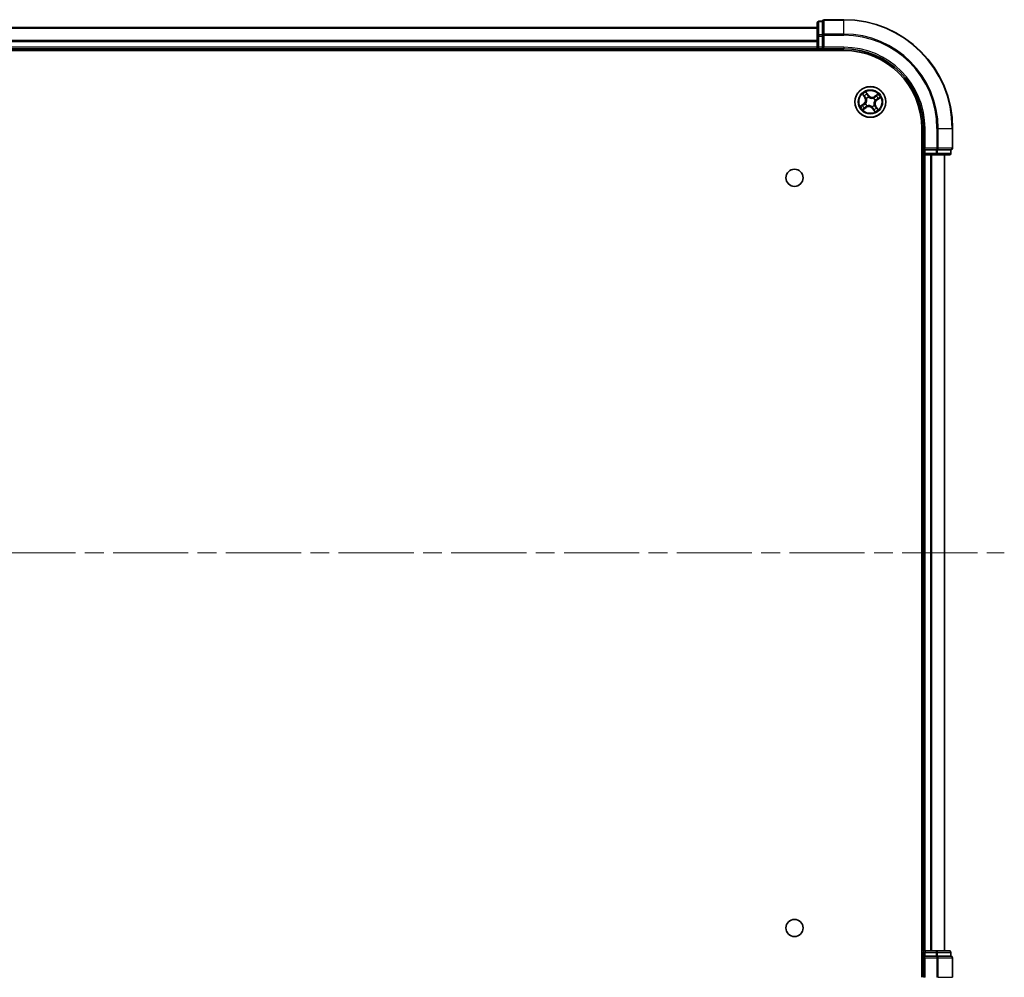
# Model space of a CAD drawing. Units: millimetres. Extents: x 36 to 8307, y 20 to 1285.
# Drawn here: x 1709 to 1894, y 210 to 390 of the extents above; entities that cross this region are included whole.
import ezdxf

# ---------------------------------------------------------------- set-up
doc = ezdxf.new("R2010")
doc.units = ezdxf.units.MM
doc.header["$LTSCALE"] = 2.5
doc.linetypes.add('CHAIN', pattern=[0.3543, 0.2362, -0.0295, 0.0591, -0.0295])
for name, color, linetype, lineweight in [('Centerline (ISO)', 131, 'Continuous', 18), ('Visible (ISO)', 7, 'Continuous', 35), ('Visible Narrow (ISO)', 7, 'Continuous', 25)]:
    doc.layers.add(name, color=color, linetype=linetype, lineweight=lineweight)

msp = doc.modelspace()

# ---------------------------------------------------------------- linework, layer by layer
at = {"layer": 'Centerline (ISO)', "linetype": 'CHAIN', "ltscale": 23.990969}
msp.add_line((1513.9933, 289.5065), (1894.4933, 289.5065), dxfattribs=at)
at = {"layer": 'Visible (ISO)'}
for p, q in [((1864.2433, 390.0065), (1860.5433, 390.0065)), ((1859.2433, 388.5065), (1549.2433, 388.5065)), ((1859.2433, 389.4065), (1859.2433, 386.9287)), ((1860.2433, 389.7065), (1859.5433, 389.7065)), ((1860.2433, 389.7065), (1860.2433, 389.6353)), ((1860.2433, 387.1575), (1860.2433, 389.6353)), ((1859.2433, 386.9287), (1859.2433, 384.8065)), ((1860.2433, 387.1575), (1860.2433, 387.0676)), ((1860.2433, 387.0676), (1860.2433, 386.9287)), ((1860.2433, 384.8065), (1860.2433, 386.9287)), ((1549.2433, 384.5065), (1859.2433, 384.5065)), ((1859.2433, 384.8065), (1859.2433, 384.5065)), ((1859.2433, 384.5065), (1859.2433, 384.2065)), ((1859.5433, 384.5065), (1860.2433, 384.5065)), ((1860.2433, 384.5065), (1860.5433, 384.8065)), ((1860.2433, 384.8065), (1860.2433, 384.5065)), ((1860.2433, 384.5065), (1864.2433, 384.5065)), ((1544.2433, 384.2065), (1864.2433, 384.2065)), ((1878.9433, 369.5065), (1878.9433, 209.5065)), ((1879.2433, 369.5065), (1879.2433, 365.5065)), ((1884.7433, 365.8065), (1884.7433, 369.5065)), ((1879.5433, 365.8065), (1879.2433, 365.5065)), ((1878.9433, 364.5065), (1879.2433, 364.5065)), ((1879.2433, 365.5065), (1879.2433, 364.8065)), ((1879.2433, 365.5065), (1879.5433, 365.5065)), ((1879.2433, 364.5065), (1879.5433, 364.5065)), ((1879.2433, 364.5065), (1879.2433, 214.5065)), ((1881.6655, 365.5065), (1879.5433, 365.5065)), ((1879.5433, 364.5065), (1881.6655, 364.5065)), ((1881.6655, 365.5065), (1881.8044, 365.5065)), ((1881.6655, 364.5065), (1884.1433, 364.5065)), ((1881.8044, 365.5065), (1881.8943, 365.5065)), ((1884.3721, 365.5065), (1881.8943, 365.5065)), ((1883.2433, 214.5065), (1883.2433, 364.5065)), ((1884.3721, 365.5065), (1884.4433, 365.5065)), ((1884.4433, 364.8065), (1884.4433, 365.5065)), ((1879.2433, 214.5065), (1878.9433, 214.5065)), ((1879.5433, 214.5065), (1879.2433, 214.5065)), ((1879.2433, 214.2065), (1879.2433, 213.5065)), ((1879.2433, 213.5065), (1879.5433, 213.2065)), ((1879.2433, 213.5065), (1879.2433, 209.5065)), ((1879.5433, 213.5065), (1879.2433, 213.5065)), ((1881.6655, 214.5065), (1879.5433, 214.5065)), ((1879.5433, 213.5065), (1881.6655, 213.5065)), ((1884.1433, 214.5065), (1881.6655, 214.5065)), ((1881.8044, 213.5065), (1881.6655, 213.5065)), ((1881.8943, 213.5065), (1881.8044, 213.5065)), ((1881.8943, 213.5065), (1884.3721, 213.5065)), ((1884.4433, 213.5065), (1884.3721, 213.5065)), ((1884.4433, 213.5065), (1884.4433, 214.2065)), ((1884.7433, 209.5065), (1884.7433, 213.2065))]:
    msp.add_line(p, q, dxfattribs=at)
for centre, radius in [((1869.2433, 374.5065), 2.9), ((1854.9433, 360.2065), 1.621), ((1854.9433, 218.8065), 1.621)]:
    msp.add_circle(centre, radius, dxfattribs=at)
for centre, radius, start, end in [((1860.5433, 389.7065), 0.3, 90, 180), ((1864.2433, 369.5065), 20.5, 0, 90), ((1859.5433, 389.4065), 0.3, 90, 180), ((1859.5433, 384.8065), 0.3, 180, 270), ((1864.2433, 369.5065), 15, 0, 90), ((1864.2433, 369.5065), 14.7, 0, 90), ((1884.4433, 365.8065), 0.3, 270, 0), ((1879.5433, 364.8065), 0.3, 180, 270), ((1884.1433, 364.8065), 0.3, 270, 0), ((1879.5433, 214.2065), 0.3, 90, 180), ((1884.1433, 214.2065), 0.3, 0, 90), ((1884.4433, 213.2065), 0.3, 0, 90)]:
    msp.add_arc(centre, radius, start, end, dxfattribs=at)
at = {"layer": 'Visible Narrow (ISO)'}
for p, q in [((1860.5433, 390.0065), (1860.5433, 389.9353)), ((1860.5433, 387.2964), (1860.5433, 389.9353)), ((1860.5433, 389.9353), (1864.2433, 389.9353)), ((1864.2433, 389.9353), (1864.2433, 390.0065)), ((1864.2433, 387.2964), (1864.2433, 389.9353)), ((1549.2433, 388.437), (1859.2433, 388.437)), ((1859.5433, 389.7065), (1859.5433, 389.6353)), ((1859.5433, 387.1575), (1859.5433, 389.6353)), ((1859.5433, 389.6353), (1860.2433, 389.6353)), ((1859.2433, 386.0965), (1549.2433, 386.0965)), ((1859.2433, 386.9287), (1859.5433, 386.9287)), ((1859.5433, 387.1575), (1859.5433, 386.9287)), ((1860.2433, 387.1575), (1859.5433, 387.1575)), ((1859.5433, 384.8065), (1859.5433, 386.9287)), ((1859.5433, 386.9287), (1860.2433, 386.9287)), ((1860.2433, 387.0676), (1860.5433, 387.0676)), ((1860.5433, 387.2964), (1860.5433, 387.0676)), ((1864.2433, 387.2964), (1860.5433, 387.2964)), ((1860.5433, 384.8065), (1860.5433, 387.0676)), ((1860.5433, 387.0676), (1864.2433, 387.0676)), ((1864.2433, 387.2964), (1864.2433, 387.0676)), ((1549.2433, 385.866), (1859.2433, 385.866)), ((1859.2433, 384.8065), (1549.2433, 384.8065)), ((1859.2433, 384.8065), (1859.5433, 384.8065)), ((1860.2433, 384.8065), (1859.5433, 384.8065)), ((1859.5433, 384.5065), (1859.5433, 384.8065)), ((1859.5433, 384.2065), (1859.5433, 384.5065)), ((1864.2433, 384.8065), (1860.5433, 384.8065)), ((1864.2433, 384.8065), (1864.2433, 384.5065)), ((1867.7748, 375.9513), (1868.2056, 375.3015)), ((1868.2471, 375.329), (1867.9763, 375.7375)), ((1868.2471, 375.329), (1868.2056, 375.3015)), ((1868.2471, 375.329), (1868.3077, 375.3691)), ((1868.8713, 375.7597), (1868.4181, 376.3941)), ((1868.5252, 375.1246), (1868.509, 375.1385)), ((1868.5458, 376.1295), (1868.8307, 375.7307)), ((1868.8307, 375.7307), (1868.7716, 375.6885)), ((1868.8307, 375.7307), (1868.8713, 375.7597)), ((1868.9152, 375.418), (1868.9224, 375.398)), ((1869.8614, 375.2246), (1869.8753, 375.2408)), ((1870.6881, 375.975), (1870.0383, 375.5442)), ((1870.0658, 375.5027), (1870.0383, 375.5442)), ((1870.0658, 375.5027), (1870.4743, 375.7735)), ((1870.0658, 375.5027), (1870.1059, 375.4421)), ((1870.4675, 374.9191), (1870.4253, 374.9782)), ((1870.8663, 375.204), (1870.4675, 374.9191)), ((1870.4965, 374.8785), (1871.1309, 375.3317)), ((1867.9901, 374.1345), (1867.3557, 373.6813)), ((1867.6203, 373.809), (1868.0191, 374.0939)), ((1867.7985, 373.038), (1868.4483, 373.4688)), ((1868.0191, 374.0939), (1867.9901, 374.1345)), ((1868.4208, 373.5103), (1868.0123, 373.2395)), ((1868.0191, 374.0939), (1868.0613, 374.0348)), ((1868.3318, 374.1784), (1868.3518, 374.1856)), ((1868.4208, 373.5103), (1868.3807, 373.5709)), ((1868.4208, 373.5103), (1868.4483, 373.4688)), ((1868.6252, 373.7884), (1868.6113, 373.7722)), ((1869.5714, 373.595), (1869.5642, 373.615)), ((1869.6559, 373.2823), (1869.6153, 373.2534)), ((1869.6153, 373.2534), (1870.0685, 372.6189)), ((1869.6559, 373.2823), (1869.715, 373.3245)), ((1869.9408, 372.8835), (1869.6559, 373.2823)), ((1869.9614, 373.8884), (1869.9776, 373.8745)), ((1870.1548, 374.8346), (1870.1348, 374.8274)), ((1870.2395, 373.684), (1870.1789, 373.6439)), ((1870.2395, 373.684), (1870.281, 373.7115)), ((1870.2395, 373.684), (1870.5103, 373.2755)), ((1870.7118, 373.0617), (1870.281, 373.7115)), ((1870.4675, 374.9191), (1870.4965, 374.8785)), ((1879.5433, 369.5065), (1879.2433, 369.5065)), ((1879.5433, 365.8065), (1879.5433, 369.5065)), ((1881.8044, 369.5065), (1881.8044, 365.8065)), ((1882.0332, 369.5065), (1881.8044, 369.5065)), ((1882.0332, 365.8065), (1882.0332, 369.5065)), ((1882.0332, 369.5065), (1884.6721, 369.5065)), ((1884.6721, 369.5065), (1884.6721, 365.8065)), ((1884.6721, 369.5065), (1884.7433, 369.5065)), ((1881.8044, 365.8065), (1879.5433, 365.8065)), ((1881.8044, 365.8065), (1881.8044, 365.5065)), ((1881.8044, 365.8065), (1882.0332, 365.8065)), ((1884.6721, 365.8065), (1882.0332, 365.8065)), ((1884.6721, 365.8065), (1884.7433, 365.8065)), ((1879.2433, 364.8065), (1878.9433, 364.8065)), ((1879.5433, 364.8065), (1879.2433, 364.8065)), ((1879.5433, 364.8065), (1879.5433, 365.5065)), ((1881.6655, 364.8065), (1879.5433, 364.8065)), ((1879.5433, 364.8065), (1879.5433, 364.5065)), ((1879.5433, 214.5065), (1879.5433, 364.5065)), ((1880.6028, 364.5065), (1880.6028, 214.5065)), ((1880.8333, 214.5065), (1880.8333, 364.5065)), ((1881.6655, 365.5065), (1881.6655, 364.8065)), ((1881.6655, 364.8065), (1881.6655, 364.5065)), ((1881.6655, 364.8065), (1881.8943, 364.8065)), ((1881.8943, 364.8065), (1881.8943, 365.5065)), ((1884.3721, 364.8065), (1881.8943, 364.8065)), ((1883.1738, 364.5065), (1883.1738, 214.5065)), ((1884.3721, 365.5065), (1884.3721, 364.8065)), ((1884.3721, 364.8065), (1884.4433, 364.8065)), ((1878.9433, 214.2065), (1879.2433, 214.2065)), ((1879.2433, 214.2065), (1879.5433, 214.2065)), ((1879.5433, 214.5065), (1879.5433, 214.2065)), ((1879.5433, 214.2065), (1881.6655, 214.2065)), ((1879.5433, 213.5065), (1879.5433, 214.2065)), ((1881.6655, 214.5065), (1881.6655, 214.2065)), ((1881.8943, 214.2065), (1881.6655, 214.2065)), ((1881.6655, 214.2065), (1881.6655, 213.5065)), ((1881.8044, 213.5065), (1881.8044, 213.2065)), ((1881.8943, 214.2065), (1884.3721, 214.2065)), ((1881.8943, 213.5065), (1881.8943, 214.2065)), ((1884.4433, 214.2065), (1884.3721, 214.2065)), ((1884.3721, 214.2065), (1884.3721, 213.5065)), ((1879.5433, 209.5065), (1879.5433, 213.2065)), ((1879.5433, 213.2065), (1881.8044, 213.2065)), ((1882.0332, 213.2065), (1881.8044, 213.2065)), ((1881.8044, 213.2065), (1881.8044, 209.5065)), ((1882.0332, 213.2065), (1884.6721, 213.2065)), ((1882.0332, 209.5065), (1882.0332, 213.2065)), ((1884.7433, 213.2065), (1884.6721, 213.2065)), ((1884.6721, 213.2065), (1884.6721, 209.5065)), ((1879.5433, 209.5065), (1879.2433, 209.5065)), ((1882.0332, 209.5065), (1881.8044, 209.5065)), ((1882.0332, 209.5065), (1884.6721, 209.5065)), ((1884.6721, 209.5065), (1884.7433, 209.5065))]:
    msp.add_line(p, q, dxfattribs=at)
for radius in [2.8677, 2.3092, 2.1415]:
    msp.add_circle((1869.2433, 374.5065), radius, dxfattribs=at)
for centre, radius, start, end in [((1864.2433, 369.5065), 20.4288, 0, 90), ((1864.2433, 369.5065), 17.7899, 0, 90), ((1864.2433, 369.5065), 17.5611, 0, 90), ((1864.2433, 369.5065), 15.3, 0, 90), ((1869.2433, 374.5065), 2.0601, 113.614267, 135.465103), ((1867.4936, 374.8295), 0.8542, 305.539685, 33.539685), ((1867.4936, 374.8295), 0.904, 305.539685, 33.539685), ((1869.2433, 374.5065), 1.6122, 114.232164, 134.847206), ((1869.2433, 374.5065), 0.9688, 109.797729, 139.281641), ((1869.2433, 374.5065), 0.9475, 109.797729, 139.281641), ((1869.5663, 376.2562), 0.904, 215.539685, 303.539685), ((1869.5663, 376.2562), 0.8542, 215.539685, 303.539685), ((1869.2433, 374.5065), 0.9475, 19.797729, 49.281641), ((1869.2433, 374.5065), 0.9688, 19.797729, 49.281641), ((1869.2433, 374.5065), 1.6122, 24.232164, 44.847206), ((1869.2433, 374.5065), 2.0601, 23.614267, 45.465103), ((1869.2433, 374.5065), 2.0601, 203.614267, 225.465103), ((1869.2433, 374.5065), 1.6122, 204.232164, 224.847206), ((1869.2433, 374.5065), 0.9688, 199.797729, 229.281641), ((1869.2433, 374.5065), 0.9475, 199.797729, 229.281641), ((1868.9203, 372.7568), 0.904, 35.539685, 123.539685), ((1868.9203, 372.7568), 0.8542, 35.539685, 123.539685), ((1869.2433, 374.5065), 0.9475, 289.797729, 319.281641), ((1869.2433, 374.5065), 0.9688, 289.797729, 319.281641), ((1869.2433, 374.5065), 1.6122, 294.232164, 314.847206), ((1870.993, 374.1835), 0.904, 125.539685, 213.539685), ((1870.993, 374.1835), 0.8542, 125.539685, 213.539685), ((1869.2433, 374.5065), 2.0601, 293.614267, 315.465103)]:
    msp.add_arc(centre, radius, start, end, dxfattribs=at)
for centre, major_axis, ratio, start_param, end_param in [((1860.5433, 389.7065), (-0.3, 0), 0.76250914, 4.71238898, 6.28318531), ((1859.5433, 389.4065), (-0.3, 0), 0.76250914, 4.71238898, 6.28318531), ((1859.5433, 386.9287), (-0.3, 0), 0.76250914, 4.71238898, 6.28318531), ((1860.5433, 387.0676), (-0.3, 0), 0.76250914, 4.71238898, 6.28318531), ((1868.0178, 375.765), (-0.04, -0.03), 0.54850665, 4.7835784, 6.17876057), ((1868.1379, 375.6178), (-0.0362, -0.0345), 0.89574018, 4.73044269, 6.08586581), ((1868.3492, 375.3967), (-0.0362, -0.0345), 0.89572054, 4.73483766, 6.08588361), ((1868.543, 375.1093), (-0.0456, -0.0204), 0.87684642, 5.10328313, 6.10089396), ((1868.5053, 376.1006), (0.0423, 0.0267), 0.54850665, 0.10442473, 1.4996069), ((1868.543, 375.1093), (-0.0478, -0.0148), 0.41070123, 4.96449783, 6.18744952), ((1868.6, 375.9358), (0.0452, 0.0214), 0.89574018, 0.19731949, 1.55274262), ((1868.7311, 375.6595), (0.0452, 0.0214), 0.89572054, 0.1973017, 1.54834765), ((1868.9303, 375.3759), (0.0354, 0.0353), 0.87684641, 0.18229136, 1.17990219), ((1868.9303, 375.3759), (0.0309, 0.0393), 0.41070123, 0.09573579, 1.31868747), ((1869.8461, 375.2068), (-0.0204, 0.0456), 0.87684642, 5.10328313, 6.10089396), ((1869.8461, 375.2068), (-0.0148, 0.0478), 0.41070123, 4.96449783, 6.18744952), ((1870.1335, 375.4006), (-0.0345, 0.0362), 0.89572054, 4.73483766, 6.08588361), ((1870.3546, 375.6119), (-0.0345, 0.0362), 0.89574018, 4.73044269, 6.08586581), ((1870.3963, 375.0187), (0.0214, -0.0452), 0.89572054, 0.1973017, 1.54834765), ((1870.5018, 375.732), (-0.03, 0.04), 0.54850665, 4.7835784, 6.17876057), ((1870.6726, 375.1498), (0.0214, -0.0452), 0.89574018, 0.19731949, 1.55274262), ((1870.8374, 375.2445), (0.0267, -0.0423), 0.54850665, 0.10442473, 1.4996069), ((1867.6492, 373.7685), (-0.0267, 0.0423), 0.54850665, 0.10442473, 1.4996069), ((1867.814, 373.8632), (-0.0214, 0.0452), 0.89574018, 0.19731949, 1.55274262), ((1867.9848, 373.281), (0.03, -0.04), 0.54850665, 4.7835784, 6.17876057), ((1868.0903, 373.9943), (-0.0214, 0.0452), 0.89572054, 0.1973017, 1.54834765), ((1868.132, 373.4012), (0.0345, -0.0362), 0.89574018, 4.73044269, 6.08586581), ((1868.3531, 373.6124), (0.0345, -0.0362), 0.89572054, 4.73483766, 6.08588361), ((1868.3739, 374.1935), (-0.0353, 0.0354), 0.87684641, 0.18229136, 1.17990219), ((1868.3739, 374.1935), (-0.0393, 0.0309), 0.41070123, 0.09573579, 1.31868747), ((1868.6405, 373.8062), (0.0204, -0.0456), 0.87684642, 5.10328313, 6.10089396), ((1868.6405, 373.8062), (0.0148, -0.0478), 0.41070123, 4.96449783, 6.18744952), ((1869.5563, 373.6371), (-0.0309, -0.0393), 0.41070123, 0.09573579, 1.31868747), ((1869.5563, 373.6371), (-0.0354, -0.0353), 0.87684641, 0.18229136, 1.17990219), ((1869.7555, 373.3535), (-0.0452, -0.0214), 0.89572054, 0.1973017, 1.54834765), ((1869.9436, 373.9037), (0.0478, 0.0148), 0.41070123, 4.96449783, 6.18744952), ((1869.9436, 373.9037), (0.0456, 0.0204), 0.87684642, 5.10328313, 6.10089396), ((1870.1127, 374.8195), (0.0393, -0.0309), 0.41070123, 0.09573579, 1.31868747), ((1870.1127, 374.8195), (0.0353, -0.0354), 0.87684641, 0.18229136, 1.17990219), ((1870.1374, 373.6163), (0.0362, 0.0345), 0.89572054, 4.73483766, 6.08588361), ((1870.3486, 373.3952), (0.0362, 0.0345), 0.89574018, 4.73044269, 6.08586581), ((1870.4688, 373.248), (0.04, 0.03), 0.54850665, 4.7835784, 6.17876057), ((1869.8866, 373.0772), (-0.0452, -0.0214), 0.89574018, 0.19731949, 1.55274262), ((1869.9813, 372.9124), (-0.0423, -0.0267), 0.54850665, 0.10442473, 1.4996069), ((1881.8044, 365.8065), (0, -0.3), 0.76250914, 0, 1.57079633), ((1884.4433, 365.8065), (0, -0.3), 0.76250914, 0, 1.57079633), ((1881.6655, 364.8065), (0, -0.3), 0.76250914, 0, 1.57079633), ((1884.1433, 364.8065), (0, -0.3), 0.76250914, 0, 1.57079633), ((1881.6655, 214.2065), (0, 0.3), 0.76250914, 4.71238898, 6.28318531), ((1881.8044, 213.2065), (0, 0.3), 0.76250914, 4.71238898, 6.28318531), ((1884.1433, 214.2065), (0, 0.3), 0.76250914, 4.71238898, 6.28318531), ((1884.4433, 213.2065), (0, 0.3), 0.76250914, 4.71238898, 6.28318531)]:
    msp.add_ellipse(centre, major_axis=major_axis, ratio=ratio, start_param=start_param, end_param=end_param, dxfattribs=at)
for points, knots in [([(1867.9986, 375.7848), (1867.9897, 375.797), (1867.9792, 375.8086), (1867.949, 375.8375), (1867.9278, 375.854), (1867.8852, 375.8838), (1867.8642, 375.8973), (1867.8204, 375.9244), (1867.7975, 375.9379), (1867.7748, 375.9513)], [0, 0, 0, 0, 0.0059340385, 0.0059340385, 0.0154285, 0.0154285, 0.0237449879, 0.0237449879, 0.0323943032, 0.0323943032, 0.0323943032, 0.0323943032]), ([(1867.7748, 375.9513), (1867.7943, 375.9328), (1867.814, 375.9141), (1867.8519, 375.8772), (1867.8703, 375.8591), (1867.908, 375.82), (1867.9273, 375.7991), (1867.9563, 375.7645), (1867.9668, 375.751), (1867.9763, 375.7375)], [-0.0323943032, -0.0323943032, -0.0323943032, -0.0323943032, -0.0237449879, -0.0237449879, -0.0154285, -0.0154285, -0.0059340385, -0.0059340385, 0, 0, 0, 0]), ([(1867.9763, 375.7375), (1868.0005, 375.7052), (1868.0232, 375.6761), (1868.0637, 375.6264), (1868.0816, 375.6058), (1868.0964, 375.5902)], [0, 0, 0, 0, 0.014491423, 0.014491423, 0.0289828459, 0.0289828459, 0.0289828459, 0.0289828459]), ([(1868.1064, 375.6495), (1868.0929, 375.6637), (1868.0768, 375.6825), (1868.0405, 375.7282), (1868.0202, 375.755), (1867.9986, 375.7848)], [-0.0289828459, -0.0289828459, -0.0289828459, -0.0289828459, -0.014491423, -0.014491423, 0, 0, 0, 0]), ([(1868.0964, 375.5902), (1868.1316, 375.5534), (1868.1668, 375.5165), (1868.2373, 375.4428), (1868.2725, 375.406), (1868.3077, 375.3691)], [0, 0, 0, 0, 0.0343899271, 0.0343899271, 0.0687798542, 0.0687798542, 0.0687798542, 0.0687798542]), ([(1868.3174, 375.4283), (1868.2823, 375.4651), (1868.2471, 375.502), (1868.1767, 375.5758), (1868.1415, 375.6126), (1868.1064, 375.6495)], [-0.0687798542, -0.0687798542, -0.0687798542, -0.0687798542, -0.0343899271, -0.0343899271, 0, 0, 0, 0]), ([(1868.3077, 375.3691), (1868.356, 375.3194), (1868.3993, 375.2646), (1868.4581, 375.1701), (1868.4775, 375.1345), (1868.4948, 375.0964)], [0, 0, 0, 0, 0.0491206273, 0.0491206273, 0.0764653604, 0.0764653604, 0.0764653604, 0.0764653604]), ([(1868.509, 375.1385), (1868.4917, 375.1792), (1868.4722, 375.2171), (1868.4123, 375.3175), (1868.3677, 375.3756), (1868.3174, 375.4283)], [-0.0764653604, -0.0764653604, -0.0764653604, -0.0764653604, -0.0491206273, -0.0491206273, 0, 0, 0, 0]), ([(1868.4948, 375.0964), (1868.4995, 375.0813), (1868.5039, 375.066), (1868.5283, 374.972), (1868.5396, 374.8888), (1868.5387, 374.7486), (1868.5337, 374.6936), (1868.5237, 374.6394), (1868.5136, 374.5851), (1868.4987, 374.5319), (1868.4495, 374.4007), (1868.4092, 374.327), (1868.3529, 374.2479), (1868.3433, 374.2351), (1868.3335, 374.2227)], [0.073818549, 0.073818549, 0.073818549, 0.073818549, 0.079279611, 0.079279611, 0.107010485, 0.107010485, 0.124342281, 0.124342281, 0.124342281, 0.141674077, 0.141674077, 0.16940495, 0.16940495, 0.174866013, 0.174866013, 0.174866013, 0.174866013]), ([(1868.3518, 374.1856), (1868.362, 374.1989), (1868.3719, 374.2124), (1868.4302, 374.297), (1868.4718, 374.3762), (1868.523, 374.5181), (1868.5387, 374.5758), (1868.5496, 374.6346), (1868.5604, 374.6934), (1868.5664, 374.7529), (1868.5692, 374.9037), (1868.5587, 374.9925), (1868.5343, 375.0923), (1868.5299, 375.1086), (1868.5252, 375.1246)], [-0.174866013, -0.174866013, -0.174866013, -0.174866013, -0.16940495, -0.16940495, -0.141674077, -0.141674077, -0.124342281, -0.124342281, -0.124342281, -0.107010485, -0.107010485, -0.079279611, -0.079279611, -0.073818549, -0.073818549, -0.073818549, -0.073818549]), ([(1868.5458, 376.1295), (1868.5328, 376.149), (1868.5206, 376.1702), (1868.4903, 376.2275), (1868.4732, 376.2649), (1868.4435, 376.3333), (1868.4307, 376.3638), (1868.4181, 376.3941)], [-0.0320559737, -0.0320559737, -0.0320559737, -0.0320559737, -0.0236501899, -0.0236501899, -0.0102009359, -0.0102009359, 0.0003383294, 0.0003383294, 0.0003383294, 0.0003383294]), ([(1868.4181, 376.3941), (1868.4235, 376.3624), (1868.429, 376.3305), (1868.4432, 376.2594), (1868.4522, 376.2211), (1868.4727, 376.164), (1868.4821, 376.1435), (1868.4937, 376.1256)], [-0.0003383294, -0.0003383294, -0.0003383294, -0.0003383294, 0.0102009359, 0.0102009359, 0.0236501899, 0.0236501899, 0.0320559737, 0.0320559737, 0.0320559737, 0.0320559737]), ([(1868.4937, 376.1256), (1868.5137, 376.095), (1868.5314, 376.0667), (1868.5612, 376.0163), (1868.5731, 375.9944), (1868.5816, 375.9766)], [-0.0289828459, -0.0289828459, -0.0289828459, -0.0289828459, -0.0145850634, -0.0145850634, 0, 0, 0, 0]), ([(1868.6405, 375.9647), (1868.6313, 375.9843), (1868.6183, 376.0085), (1868.5863, 376.0642), (1868.5673, 376.0956), (1868.5458, 376.1295)], [0, 0, 0, 0, 0.0145850634, 0.0145850634, 0.0289828459, 0.0289828459, 0.0289828459, 0.0289828459]), ([(1868.5816, 375.9766), (1868.6035, 375.9306), (1868.6254, 375.8846), (1868.6691, 375.7925), (1868.691, 375.7465), (1868.7129, 375.7005)], [-0.0687798542, -0.0687798542, -0.0687798542, -0.0687798542, -0.0343899271, -0.0343899271, 0, 0, 0, 0]), ([(1868.7716, 375.6885), (1868.7498, 375.7345), (1868.7279, 375.7806), (1868.6842, 375.8727), (1868.6624, 375.9187), (1868.6405, 375.9647)], [0, 0, 0, 0, 0.0343899271, 0.0343899271, 0.0687798542, 0.0687798542, 0.0687798542, 0.0687798542]), ([(1868.7129, 375.7005), (1868.7442, 375.6347), (1868.7825, 375.5723), (1868.8549, 375.4805), (1868.8834, 375.4487), (1868.9152, 375.418)], [-0.0982412545, -0.0982412545, -0.0982412545, -0.0982412545, -0.0491206273, -0.0491206273, -0.0217758941, -0.0217758941, -0.0217758941, -0.0217758941]), ([(1868.9595, 375.4163), (1868.9301, 375.4461), (1868.9038, 375.4769), (1868.8366, 375.5655), (1868.8008, 375.6255), (1868.7716, 375.6885)], [0.0217758941, 0.0217758941, 0.0217758941, 0.0217758941, 0.0491206273, 0.0491206273, 0.0982412545, 0.0982412545, 0.0982412545, 0.0982412545]), ([(1868.9224, 375.398), (1868.9357, 375.3878), (1868.9492, 375.3779), (1869.0338, 375.3196), (1869.113, 375.278), (1869.2549, 375.2268), (1869.3126, 375.2111), (1869.3714, 375.2002), (1869.4301, 375.1894), (1869.4897, 375.1834), (1869.6405, 375.1806), (1869.7293, 375.1911), (1869.8291, 375.2155), (1869.8454, 375.2199), (1869.8614, 375.2246)], [-0.174866013, -0.174866013, -0.174866013, -0.174866013, -0.16940495, -0.16940495, -0.141674077, -0.141674077, -0.124342281, -0.124342281, -0.124342281, -0.107010485, -0.107010485, -0.079279611, -0.079279611, -0.073818549, -0.073818549, -0.073818549, -0.073818549]), ([(1869.8332, 375.255), (1869.8181, 375.2503), (1869.8028, 375.2459), (1869.7088, 375.2215), (1869.6256, 375.2102), (1869.4854, 375.2111), (1869.4304, 375.2161), (1869.3762, 375.2261), (1869.3219, 375.2362), (1869.2687, 375.2511), (1869.1375, 375.3003), (1869.0638, 375.3406), (1868.9847, 375.3969), (1868.9719, 375.4065), (1868.9595, 375.4163)], [0.073818549, 0.073818549, 0.073818549, 0.073818549, 0.079279611, 0.079279611, 0.107010485, 0.107010485, 0.124342281, 0.124342281, 0.124342281, 0.141674077, 0.141674077, 0.16940495, 0.16940495, 0.174866013, 0.174866013, 0.174866013, 0.174866013]), ([(1870.1059, 375.4421), (1870.0562, 375.3938), (1870.0014, 375.3505), (1869.9069, 375.2917), (1869.8713, 375.2723), (1869.8332, 375.255)], [0, 0, 0, 0, 0.0491206273, 0.0491206273, 0.0764653604, 0.0764653604, 0.0764653604, 0.0764653604]), ([(1869.8753, 375.2408), (1869.916, 375.2581), (1869.9539, 375.2776), (1870.0543, 375.3375), (1870.1124, 375.3821), (1870.1651, 375.4324)], [-0.0764653604, -0.0764653604, -0.0764653604, -0.0764653604, -0.0491206273, -0.0491206273, 0, 0, 0, 0]), ([(1870.327, 375.6534), (1870.2902, 375.6182), (1870.2533, 375.583), (1870.1796, 375.5125), (1870.1428, 375.4773), (1870.1059, 375.4421)], [0, 0, 0, 0, 0.0343899271, 0.0343899271, 0.0687798542, 0.0687798542, 0.0687798542, 0.0687798542]), ([(1870.1531, 374.7903), (1870.1829, 374.8197), (1870.2137, 374.846), (1870.3023, 374.9133), (1870.3623, 374.949), (1870.4253, 374.9782)], [0.0217758941, 0.0217758941, 0.0217758941, 0.0217758941, 0.0491206273, 0.0491206273, 0.0982412545, 0.0982412545, 0.0982412545, 0.0982412545]), ([(1870.4373, 375.0369), (1870.3715, 375.0056), (1870.3091, 374.9673), (1870.2173, 374.8949), (1870.1855, 374.8665), (1870.1548, 374.8346)], [-0.0982412545, -0.0982412545, -0.0982412545, -0.0982412545, -0.0491206273, -0.0491206273, -0.0217758941, -0.0217758941, -0.0217758941, -0.0217758941]), ([(1870.1651, 375.4324), (1870.2019, 375.4675), (1870.2388, 375.5027), (1870.3126, 375.5731), (1870.3494, 375.6083), (1870.3863, 375.6434)], [-0.0687798542, -0.0687798542, -0.0687798542, -0.0687798542, -0.0343899271, -0.0343899271, 0, 0, 0, 0]), ([(1870.4743, 375.7735), (1870.442, 375.7493), (1870.4129, 375.7266), (1870.3631, 375.6861), (1870.3426, 375.6682), (1870.327, 375.6534)], [0, 0, 0, 0, 0.014491423, 0.014491423, 0.0289828459, 0.0289828459, 0.0289828459, 0.0289828459]), ([(1870.3863, 375.6434), (1870.4005, 375.6569), (1870.4193, 375.673), (1870.465, 375.7094), (1870.4918, 375.7296), (1870.5216, 375.7512)], [-0.0289828459, -0.0289828459, -0.0289828459, -0.0289828459, -0.014491423, -0.014491423, 0, 0, 0, 0]), ([(1870.4253, 374.9782), (1870.4713, 375), (1870.5174, 375.0219), (1870.6095, 375.0656), (1870.6555, 375.0874), (1870.7015, 375.1093)], [0, 0, 0, 0, 0.0343899271, 0.0343899271, 0.0687798542, 0.0687798542, 0.0687798542, 0.0687798542]), ([(1870.7134, 375.1682), (1870.6674, 375.1463), (1870.6214, 375.1244), (1870.5293, 375.0807), (1870.4833, 375.0588), (1870.4373, 375.0369)], [-0.0687798542, -0.0687798542, -0.0687798542, -0.0687798542, -0.0343899271, -0.0343899271, 0, 0, 0, 0]), ([(1870.6881, 375.975), (1870.6696, 375.9555), (1870.6509, 375.9358), (1870.614, 375.8979), (1870.5958, 375.8795), (1870.5568, 375.8418), (1870.5359, 375.8225), (1870.5012, 375.7935), (1870.4878, 375.783), (1870.4743, 375.7735)], [-0.0323943032, -0.0323943032, -0.0323943032, -0.0323943032, -0.0237449879, -0.0237449879, -0.0154285, -0.0154285, -0.0059340385, -0.0059340385, 0, 0, 0, 0]), ([(1870.5216, 375.7512), (1870.5338, 375.7601), (1870.5454, 375.7706), (1870.5743, 375.8008), (1870.5908, 375.822), (1870.6206, 375.8646), (1870.6341, 375.8856), (1870.6611, 375.9294), (1870.6747, 375.9523), (1870.6881, 375.975)], [0, 0, 0, 0, 0.0059340385, 0.0059340385, 0.0154285, 0.0154285, 0.0237449879, 0.0237449879, 0.0323943032, 0.0323943032, 0.0323943032, 0.0323943032]), ([(1870.7015, 375.1093), (1870.7211, 375.1185), (1870.7453, 375.1315), (1870.801, 375.1635), (1870.8324, 375.1826), (1870.8663, 375.204)], [0, 0, 0, 0, 0.0145850634, 0.0145850634, 0.0289828459, 0.0289828459, 0.0289828459, 0.0289828459]), ([(1870.8624, 375.2561), (1870.8318, 375.2361), (1870.8035, 375.2184), (1870.7531, 375.1886), (1870.7312, 375.1767), (1870.7134, 375.1682)], [-0.0289828459, -0.0289828459, -0.0289828459, -0.0289828459, -0.0145850634, -0.0145850634, 0, 0, 0, 0]), ([(1871.1309, 375.3317), (1871.0992, 375.3263), (1871.0673, 375.3208), (1870.9962, 375.3067), (1870.9578, 375.2976), (1870.9008, 375.2771), (1870.8803, 375.2677), (1870.8624, 375.2561)], [-0.0003383294, -0.0003383294, -0.0003383294, -0.0003383294, 0.0102009359, 0.0102009359, 0.0236501899, 0.0236501899, 0.0320559737, 0.0320559737, 0.0320559737, 0.0320559737]), ([(1870.8663, 375.204), (1870.8857, 375.217), (1870.907, 375.2292), (1870.9643, 375.2595), (1871.0017, 375.2766), (1871.0701, 375.3063), (1871.1006, 375.3191), (1871.1309, 375.3317)], [-0.0320559737, -0.0320559737, -0.0320559737, -0.0320559737, -0.0236501899, -0.0236501899, -0.0102009359, -0.0102009359, 0.0003383294, 0.0003383294, 0.0003383294, 0.0003383294]), ([(1867.6203, 373.809), (1867.6009, 373.796), (1867.5796, 373.7838), (1867.5223, 373.7535), (1867.4849, 373.7365), (1867.4165, 373.7067), (1867.386, 373.6939), (1867.3557, 373.6813)], [-0.0320559737, -0.0320559737, -0.0320559737, -0.0320559737, -0.0236501899, -0.0236501899, -0.0102009359, -0.0102009359, 0.0003383294, 0.0003383294, 0.0003383294, 0.0003383294]), ([(1867.3557, 373.6813), (1867.3874, 373.6867), (1867.4193, 373.6922), (1867.4904, 373.7064), (1867.5288, 373.7154), (1867.5858, 373.7359), (1867.6063, 373.7453), (1867.6242, 373.7569)], [-0.0003383294, -0.0003383294, -0.0003383294, -0.0003383294, 0.0102009359, 0.0102009359, 0.0236501899, 0.0236501899, 0.0320559737, 0.0320559737, 0.0320559737, 0.0320559737]), ([(1867.7851, 373.9037), (1867.7655, 373.8945), (1867.7413, 373.8815), (1867.6856, 373.8495), (1867.6542, 373.8305), (1867.6203, 373.809)], [0, 0, 0, 0, 0.0145850634, 0.0145850634, 0.0289828459, 0.0289828459, 0.0289828459, 0.0289828459]), ([(1867.6242, 373.7569), (1867.6548, 373.7769), (1867.6831, 373.7946), (1867.7335, 373.8244), (1867.7554, 373.8363), (1867.7732, 373.8448)], [-0.0289828459, -0.0289828459, -0.0289828459, -0.0289828459, -0.0145850634, -0.0145850634, 0, 0, 0, 0]), ([(1867.7732, 373.8448), (1867.8192, 373.8667), (1867.8652, 373.8886), (1867.9573, 373.9323), (1868.0033, 373.9542), (1868.0493, 373.9761)], [-0.0687798542, -0.0687798542, -0.0687798542, -0.0687798542, -0.0343899271, -0.0343899271, 0, 0, 0, 0]), ([(1868.0613, 374.0348), (1868.0153, 374.013), (1867.9692, 373.9911), (1867.8771, 373.9474), (1867.8311, 373.9256), (1867.7851, 373.9037)], [0, 0, 0, 0, 0.0343899271, 0.0343899271, 0.0687798542, 0.0687798542, 0.0687798542, 0.0687798542]), ([(1867.965, 373.2618), (1867.9528, 373.2529), (1867.9412, 373.2424), (1867.9123, 373.2122), (1867.8958, 373.191), (1867.866, 373.1484), (1867.8525, 373.1274), (1867.8254, 373.0836), (1867.8119, 373.0607), (1867.7985, 373.038)], [0, 0, 0, 0, 0.0059340385, 0.0059340385, 0.0154285, 0.0154285, 0.0237449879, 0.0237449879, 0.0323943032, 0.0323943032, 0.0323943032, 0.0323943032]), ([(1867.7985, 373.038), (1867.817, 373.0575), (1867.8357, 373.0772), (1867.8726, 373.1151), (1867.8908, 373.1335), (1867.9298, 373.1712), (1867.9507, 373.1905), (1867.9854, 373.2195), (1867.9988, 373.23), (1868.0123, 373.2395)], [-0.0323943032, -0.0323943032, -0.0323943032, -0.0323943032, -0.0237449879, -0.0237449879, -0.0154285, -0.0154285, -0.0059340385, -0.0059340385, 0, 0, 0, 0]), ([(1868.1003, 373.3696), (1868.0861, 373.3561), (1868.0673, 373.34), (1868.0216, 373.3037), (1867.9948, 373.2834), (1867.965, 373.2618)], [-0.0289828459, -0.0289828459, -0.0289828459, -0.0289828459, -0.014491423, -0.014491423, 0, 0, 0, 0]), ([(1868.0123, 373.2395), (1868.0446, 373.2637), (1868.0737, 373.2864), (1868.1235, 373.3269), (1868.144, 373.3448), (1868.1596, 373.3596)], [0, 0, 0, 0, 0.014491423, 0.014491423, 0.0289828459, 0.0289828459, 0.0289828459, 0.0289828459]), ([(1868.0493, 373.9761), (1868.1151, 374.0074), (1868.1775, 374.0457), (1868.2693, 374.1181), (1868.3011, 374.1466), (1868.3318, 374.1784)], [-0.0982412545, -0.0982412545, -0.0982412545, -0.0982412545, -0.0491206273, -0.0491206273, -0.0217758941, -0.0217758941, -0.0217758941, -0.0217758941]), ([(1868.3335, 374.2227), (1868.3037, 374.1934), (1868.2729, 374.167), (1868.1843, 374.0998), (1868.1243, 374.064), (1868.0613, 374.0348)], [0.0217758941, 0.0217758941, 0.0217758941, 0.0217758941, 0.0491206273, 0.0491206273, 0.0982412545, 0.0982412545, 0.0982412545, 0.0982412545]), ([(1868.3215, 373.5806), (1868.2847, 373.5455), (1868.2478, 373.5103), (1868.174, 373.4399), (1868.1372, 373.4048), (1868.1003, 373.3696)], [-0.0687798542, -0.0687798542, -0.0687798542, -0.0687798542, -0.0343899271, -0.0343899271, 0, 0, 0, 0]), ([(1868.1596, 373.3596), (1868.1964, 373.3948), (1868.2333, 373.43), (1868.307, 373.5005), (1868.3438, 373.5357), (1868.3807, 373.5709)], [0, 0, 0, 0, 0.0343899271, 0.0343899271, 0.0687798542, 0.0687798542, 0.0687798542, 0.0687798542]), ([(1868.6113, 373.7722), (1868.5706, 373.7549), (1868.5327, 373.7354), (1868.4323, 373.6755), (1868.3742, 373.6309), (1868.3215, 373.5806)], [-0.0764653604, -0.0764653604, -0.0764653604, -0.0764653604, -0.0491206273, -0.0491206273, 0, 0, 0, 0]), ([(1868.3807, 373.5709), (1868.4304, 373.6192), (1868.4852, 373.6625), (1868.5797, 373.7213), (1868.6153, 373.7407), (1868.6534, 373.758)], [0, 0, 0, 0, 0.0491206273, 0.0491206273, 0.0764653604, 0.0764653604, 0.0764653604, 0.0764653604]), ([(1869.5642, 373.615), (1869.5509, 373.6252), (1869.5374, 373.6351), (1869.4528, 373.6935), (1869.3736, 373.735), (1869.2317, 373.7862), (1869.174, 373.8019), (1869.1152, 373.8128), (1869.0565, 373.8236), (1868.9969, 373.8296), (1868.8461, 373.8324), (1868.7573, 373.8219), (1868.6575, 373.7975), (1868.6412, 373.7931), (1868.6252, 373.7884)], [-0.174866013, -0.174866013, -0.174866013, -0.174866013, -0.16940495, -0.16940495, -0.141674077, -0.141674077, -0.124342281, -0.124342281, -0.124342281, -0.107010485, -0.107010485, -0.079279611, -0.079279611, -0.073818549, -0.073818549, -0.073818549, -0.073818549]), ([(1868.6534, 373.758), (1868.6685, 373.7627), (1868.6838, 373.7671), (1868.7778, 373.7915), (1868.861, 373.8028), (1869.0012, 373.8019), (1869.0562, 373.7969), (1869.1104, 373.7869), (1869.1647, 373.7768), (1869.2179, 373.7619), (1869.3491, 373.7127), (1869.4228, 373.6724), (1869.5019, 373.6161), (1869.5147, 373.6065), (1869.5271, 373.5967)], [0.073818549, 0.073818549, 0.073818549, 0.073818549, 0.079279611, 0.079279611, 0.107010485, 0.107010485, 0.124342281, 0.124342281, 0.124342281, 0.141674077, 0.141674077, 0.16940495, 0.16940495, 0.174866013, 0.174866013, 0.174866013, 0.174866013]), ([(1869.5271, 373.5967), (1869.5564, 373.5669), (1869.5828, 373.5361), (1869.65, 373.4475), (1869.6858, 373.3875), (1869.715, 373.3245)], [0.0217758941, 0.0217758941, 0.0217758941, 0.0217758941, 0.0491206273, 0.0491206273, 0.0982412545, 0.0982412545, 0.0982412545, 0.0982412545]), ([(1869.7737, 373.3125), (1869.7424, 373.3783), (1869.7041, 373.4407), (1869.6317, 373.5325), (1869.6032, 373.5643), (1869.5714, 373.595)], [-0.0982412545, -0.0982412545, -0.0982412545, -0.0982412545, -0.0491206273, -0.0491206273, -0.0217758941, -0.0217758941, -0.0217758941, -0.0217758941]), ([(1869.715, 373.3245), (1869.7368, 373.2785), (1869.7587, 373.2324), (1869.8024, 373.1404), (1869.8242, 373.0943), (1869.8461, 373.0483)], [0, 0, 0, 0, 0.0343899271, 0.0343899271, 0.0687798542, 0.0687798542, 0.0687798542, 0.0687798542]), ([(1869.905, 373.0364), (1869.8831, 373.0824), (1869.8612, 373.1284), (1869.8175, 373.2205), (1869.7956, 373.2665), (1869.7737, 373.3125)], [-0.0687798542, -0.0687798542, -0.0687798542, -0.0687798542, -0.0343899271, -0.0343899271, 0, 0, 0, 0]), ([(1870.1348, 374.8274), (1870.1246, 374.8142), (1870.1147, 374.8006), (1870.0563, 374.716), (1870.0148, 374.6369), (1869.9636, 374.4949), (1869.9479, 374.4372), (1869.937, 374.3784), (1869.9262, 374.3197), (1869.9202, 374.2601), (1869.9174, 374.1093), (1869.9279, 374.0205), (1869.9523, 373.9207), (1869.9567, 373.9044), (1869.9614, 373.8884)], [-0.174866013, -0.174866013, -0.174866013, -0.174866013, -0.16940495, -0.16940495, -0.141674077, -0.141674077, -0.124342281, -0.124342281, -0.124342281, -0.107010485, -0.107010485, -0.079279611, -0.079279611, -0.073818549, -0.073818549, -0.073818549, -0.073818549]), ([(1869.9918, 373.9166), (1869.9871, 373.9317), (1869.9827, 373.947), (1869.9583, 374.041), (1869.947, 374.1242), (1869.9479, 374.2644), (1869.9529, 374.3194), (1869.9629, 374.3736), (1869.973, 374.4279), (1869.9879, 374.4811), (1870.0371, 374.6123), (1870.0774, 374.686), (1870.1337, 374.7651), (1870.1433, 374.7779), (1870.1531, 374.7903)], [0.073818549, 0.073818549, 0.073818549, 0.073818549, 0.079279611, 0.079279611, 0.107010485, 0.107010485, 0.124342281, 0.124342281, 0.124342281, 0.141674077, 0.141674077, 0.16940495, 0.16940495, 0.174866013, 0.174866013, 0.174866013, 0.174866013]), ([(1869.9776, 373.8745), (1869.9949, 373.8338), (1870.0144, 373.7959), (1870.0743, 373.6955), (1870.1189, 373.6374), (1870.1692, 373.5847)], [-0.0764653604, -0.0764653604, -0.0764653604, -0.0764653604, -0.0491206273, -0.0491206273, 0, 0, 0, 0]), ([(1870.1789, 373.6439), (1870.1306, 373.6936), (1870.0873, 373.7484), (1870.0285, 373.8429), (1870.0091, 373.8785), (1869.9918, 373.9166)], [0, 0, 0, 0, 0.0491206273, 0.0491206273, 0.0764653604, 0.0764653604, 0.0764653604, 0.0764653604]), ([(1870.1692, 373.5847), (1870.2043, 373.5479), (1870.2395, 373.511), (1870.3099, 373.4372), (1870.3451, 373.4004), (1870.3802, 373.3635)], [-0.0687798542, -0.0687798542, -0.0687798542, -0.0687798542, -0.0343899271, -0.0343899271, 0, 0, 0, 0]), ([(1870.3902, 373.4228), (1870.355, 373.4596), (1870.3198, 373.4965), (1870.2493, 373.5702), (1870.2141, 373.607), (1870.1789, 373.6439)], [0, 0, 0, 0, 0.0343899271, 0.0343899271, 0.0687798542, 0.0687798542, 0.0687798542, 0.0687798542]), ([(1870.3802, 373.3635), (1870.3937, 373.3493), (1870.4098, 373.3305), (1870.4461, 373.2848), (1870.4664, 373.258), (1870.488, 373.2282)], [-0.0289828459, -0.0289828459, -0.0289828459, -0.0289828459, -0.014491423, -0.014491423, 0, 0, 0, 0]), ([(1870.5103, 373.2755), (1870.4861, 373.3078), (1870.4634, 373.3369), (1870.4229, 373.3867), (1870.405, 373.4072), (1870.3902, 373.4228)], [0, 0, 0, 0, 0.014491423, 0.014491423, 0.0289828459, 0.0289828459, 0.0289828459, 0.0289828459]), ([(1870.488, 373.2282), (1870.4969, 373.216), (1870.5074, 373.2044), (1870.5376, 373.1755), (1870.5588, 373.159), (1870.6014, 373.1292), (1870.6224, 373.1157), (1870.6662, 373.0887), (1870.6891, 373.0751), (1870.7118, 373.0617)], [0, 0, 0, 0, 0.0059340385, 0.0059340385, 0.0154285, 0.0154285, 0.0237449879, 0.0237449879, 0.0323943032, 0.0323943032, 0.0323943032, 0.0323943032]), ([(1870.7118, 373.0617), (1870.6923, 373.0802), (1870.6726, 373.0989), (1870.6347, 373.1358), (1870.6163, 373.154), (1870.5786, 373.193), (1870.5593, 373.2139), (1870.5303, 373.2486), (1870.5198, 373.262), (1870.5103, 373.2755)], [-0.0323943032, -0.0323943032, -0.0323943032, -0.0323943032, -0.0237449879, -0.0237449879, -0.0154285, -0.0154285, -0.0059340385, -0.0059340385, 0, 0, 0, 0]), ([(1869.8461, 373.0483), (1869.8553, 373.0287), (1869.8683, 373.0045), (1869.9003, 372.9488), (1869.9193, 372.9174), (1869.9408, 372.8835)], [0, 0, 0, 0, 0.0145850634, 0.0145850634, 0.0289828459, 0.0289828459, 0.0289828459, 0.0289828459]), ([(1869.9929, 372.8874), (1869.9729, 372.918), (1869.9552, 372.9463), (1869.9254, 372.9967), (1869.9135, 373.0186), (1869.905, 373.0364)], [-0.0289828459, -0.0289828459, -0.0289828459, -0.0289828459, -0.0145850634, -0.0145850634, 0, 0, 0, 0]), ([(1869.9408, 372.8835), (1869.9538, 372.8641), (1869.966, 372.8428), (1869.9963, 372.7855), (1870.0134, 372.7481), (1870.0431, 372.6797), (1870.0559, 372.6492), (1870.0685, 372.6189)], [-0.0320559737, -0.0320559737, -0.0320559737, -0.0320559737, -0.0236501899, -0.0236501899, -0.0102009359, -0.0102009359, 0.0003383294, 0.0003383294, 0.0003383294, 0.0003383294]), ([(1870.0685, 372.6189), (1870.0631, 372.6506), (1870.0576, 372.6825), (1870.0434, 372.7536), (1870.0344, 372.792), (1870.0139, 372.849), (1870.0045, 372.8695), (1869.9929, 372.8874)], [-0.0003383294, -0.0003383294, -0.0003383294, -0.0003383294, 0.0102009359, 0.0102009359, 0.0236501899, 0.0236501899, 0.0320559737, 0.0320559737, 0.0320559737, 0.0320559737])]:
    msp.add_open_spline(points, degree=3, knots=knots, dxfattribs=at)

doc.saveas('drawing.dxf')
